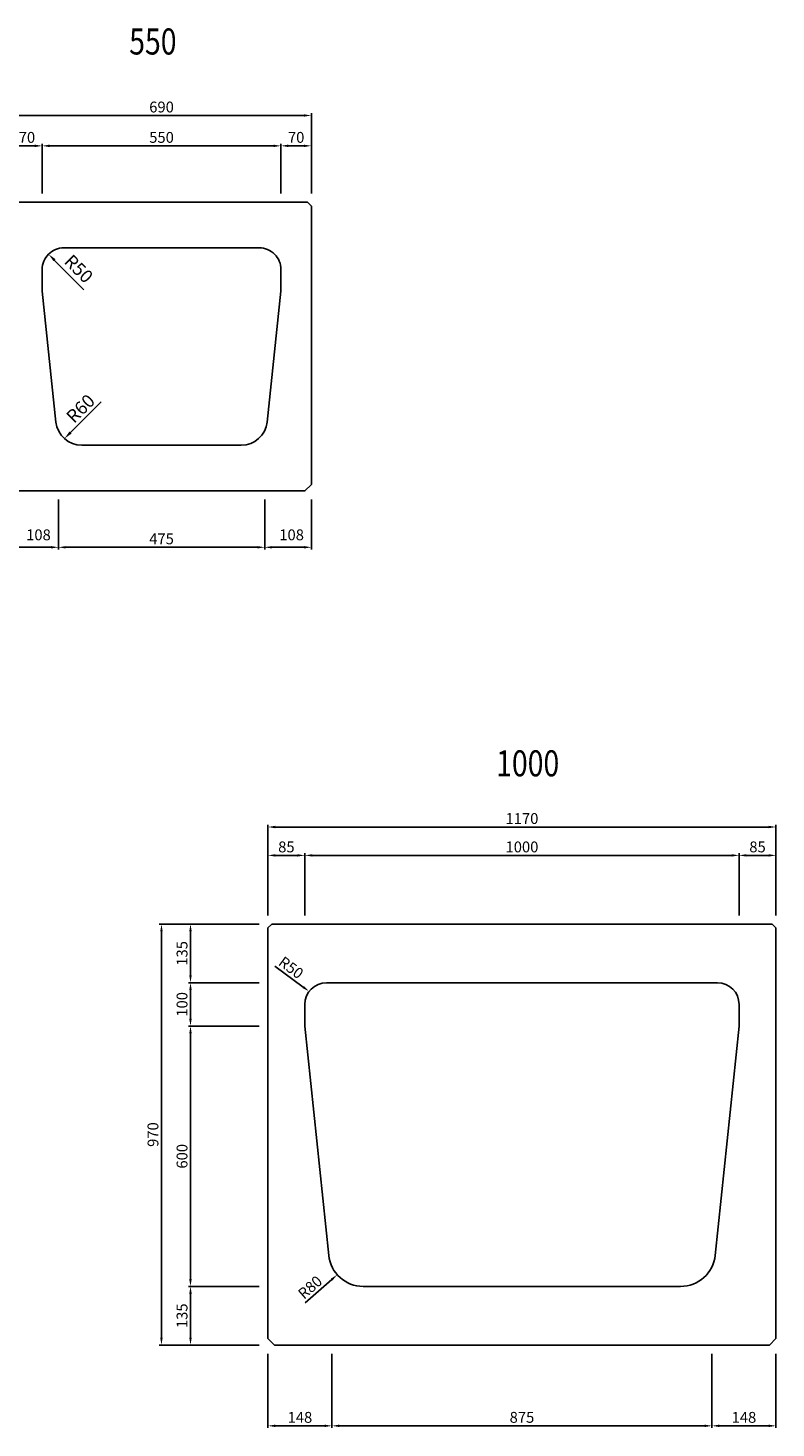
# Model space of a CAD drawing. Extents: x 644 to 8472, y -444 to 2781.
# Drawn here: x 6749 to 8472, y -444 to 2781 of the extents above; entities that cross this region are included whole.
import ezdxf

# ---------------------------------------------------------------- set-up
doc = ezdxf.new("R2010")
doc.units = 0
doc.header["$LTSCALE"] = 100
doc.header["$MEASUREMENT"] = 0
doc.layers.get('0').update_dxf_attribs({"linetype": 'CONTINUOUS'})
doc.layers.get('Defpoints').update_dxf_attribs({"linetype": 'CONTINUOUS'})
doc.layers.add('SEIHIN', color=3, linetype='CONTINUOUS')
doc.layers.add('SUNPOU', color=1, linetype='CONTINUOUS')
doc.styles.get("Standard").update_dxf_attribs({"font": 'TXT.shx', "width": 0.8, "bigfont": 'BIGFONT.shx'})
doc.dimstyles.new('A3-10', dxfattribs={"dimscale": 10, "dimtxt": 2.5, "dimasz": 1.7, "dimexe": 0.5, "dimexo": 2, "dimgap": 0.7, "dimtad": 1, "dimdec": 0, "dimdsep": 46, "dimtxsty": 'STANDARD', "dimcen": 0, "dimadec": 4, "dimazin": 0, "dimtfac": 1, "dimtdec": 0, "dimtix": 1, "dimtofl": 0, "dimtmove": 2, "dimatfit": 3, "dimfxl": 1, "dimtvp": 1, "dimtolj": 1, "dimarcsym": 0})

# ---------------------------------------------------------------- blocks, each defined once
blk = doc.blocks.new('*D178')
at = {"layer": 'Defpoints', "color": 0, "transparency": 16777216}
for p in [(7401.8, 2579.9), (6711.8, 2379.9), (7401.8, 2379.9)]:
    blk.add_point(p, dxfattribs=at)
at = {"layer": 'SUNPOU', "color": 0, "lineweight": -2, "transparency": 16777216}
for p, q in [((6711.8, 2399.9), (6711.8, 2584.9)), ((7401.8, 2399.9), (7401.8, 2584.9)), ((6728.8, 2579.9), (7384.8, 2579.9))]:
    blk.add_line(p, q, dxfattribs=at)
at = {"layer": 'SUNPOU', "color": 0, "transparency": 16777216}
for points in [[(6728.8, 2582.7), (6728.8, 2577.1), (6711.8, 2579.9)], [(7384.8, 2582.7), (7384.8, 2577.1), (7401.8, 2579.9)]]:
    blk.add_solid(points, dxfattribs=at)
at = {"layer": 'SUNPOU', "color": 0, "transparency": 16777216, "insert": (7056.8, 2599.4), "char_height": 25, "attachment_point": 5}
blk.add_mtext('\\A1;690', dxfattribs=at)
blk = doc.blocks.new('*D179')
at = {"layer": 'Defpoints', "color": 0, "transparency": 16777216}
for p in [(6781.8, 2509.9), (6711.8, 2379.9), (6781.8, 2379.9)]:
    blk.add_point(p, dxfattribs=at)
at = {"layer": 'SUNPOU', "color": 0, "lineweight": -2, "transparency": 16777216}
for p, q in [((6711.8, 2399.9), (6711.8, 2514.9)), ((6728.8, 2509.9), (6764.8, 2509.9)), ((6781.8, 2399.9), (6781.8, 2514.9))]:
    blk.add_line(p, q, dxfattribs=at)
at = {"layer": 'SUNPOU', "color": 0, "transparency": 16777216}
for points in [[(6728.8, 2512.7), (6728.8, 2507.1), (6711.8, 2509.9)], [(6764.8, 2512.7), (6764.8, 2507.1), (6781.8, 2509.9)]]:
    blk.add_solid(points, dxfattribs=at)
at = {"layer": 'SUNPOU', "color": 0, "transparency": 16777216, "insert": (6746.8, 2529.4), "char_height": 25, "attachment_point": 5}
blk.add_mtext('\\A1;70', dxfattribs=at)
blk = doc.blocks.new('*D180')
at = {"layer": 'Defpoints', "color": 0, "transparency": 16777216}
for p in [(7331.8, 2509.9), (7331.8, 2379.9), (7401.8, 2379.9)]:
    blk.add_point(p, dxfattribs=at)
at = {"layer": 'SUNPOU', "color": 0, "lineweight": -2, "transparency": 16777216}
for p, q in [((7331.8, 2399.9), (7331.8, 2514.9)), ((7384.8, 2509.9), (7348.8, 2509.9)), ((7401.8, 2399.9), (7401.8, 2514.9))]:
    blk.add_line(p, q, dxfattribs=at)
at = {"layer": 'SUNPOU', "color": 0, "transparency": 16777216}
for points in [[(7348.8, 2512.7), (7348.8, 2507.1), (7331.8, 2509.9)], [(7384.8, 2512.7), (7384.8, 2507.1), (7401.8, 2509.9)]]:
    blk.add_solid(points, dxfattribs=at)
at = {"layer": 'SUNPOU', "color": 0, "transparency": 16777216, "insert": (7366.8, 2529.4), "char_height": 25, "attachment_point": 5}
blk.add_mtext('\\A1;70', dxfattribs=at)
blk = doc.blocks.new('*D181')
at = {"layer": 'Defpoints', "color": 0, "transparency": 16777216}
for p in [(7331.8, 2509.9), (6781.8, 2379.9), (7331.8, 2379.9)]:
    blk.add_point(p, dxfattribs=at)
at = {"layer": 'SUNPOU', "color": 0, "lineweight": -2, "transparency": 16777216}
for p, q in [((6781.8, 2399.9), (6781.8, 2514.9)), ((6798.8, 2509.9), (7314.8, 2509.9)), ((7331.8, 2399.9), (7331.8, 2514.9))]:
    blk.add_line(p, q, dxfattribs=at)
at = {"layer": 'SUNPOU', "color": 0, "transparency": 16777216}
for points in [[(6798.8, 2512.7), (6798.8, 2507.1), (6781.8, 2509.9)], [(7314.8, 2512.7), (7314.8, 2507.1), (7331.8, 2509.9)]]:
    blk.add_solid(points, dxfattribs=at)
at = {"layer": 'SUNPOU', "color": 0, "transparency": 16777216, "insert": (7056.8, 2529.4), "char_height": 25, "attachment_point": 5}
blk.add_mtext('\\A1;550', dxfattribs=at)
blk = doc.blocks.new('*D182')
at = {"layer": 'Defpoints', "color": 0, "transparency": 16777216}
for p in [(6711.8, 1714.9), (6819.3, 1714.9), (6819.3, 1584.9)]:
    blk.add_point(p, dxfattribs=at)
at = {"layer": 'SUNPOU', "color": 0, "lineweight": -2, "transparency": 16777216}
for p, q in [((6711.8, 1694.9), (6711.8, 1579.9)), ((6819.3, 1694.9), (6819.3, 1579.9)), ((6728.8, 1584.9), (6802.3, 1584.9))]:
    blk.add_line(p, q, dxfattribs=at)
at = {"layer": 'SUNPOU', "color": 0, "transparency": 16777216}
for points in [[(6728.8, 1587.7), (6728.8, 1582.1), (6711.8, 1584.9)], [(6802.3, 1587.7), (6802.3, 1582.1), (6819.3, 1584.9)]]:
    blk.add_solid(points, dxfattribs=at)
at = {"layer": 'SUNPOU', "color": 0, "transparency": 16777216, "insert": (6773.4, 1613.6), "char_height": 25, "attachment_point": 5}
blk.add_mtext('\\A1;108', dxfattribs=at)
blk = doc.blocks.new('*D183')
at = {"layer": 'Defpoints', "color": 0, "transparency": 16777216}
for p in [(7294.3, 1714.9), (7401.8, 1714.9), (7294.3, 1584.9)]:
    blk.add_point(p, dxfattribs=at)
at = {"layer": 'SUNPOU', "color": 0, "lineweight": -2, "transparency": 16777216}
for p, q in [((7294.3, 1694.9), (7294.3, 1579.9)), ((7401.8, 1694.9), (7401.8, 1579.9)), ((7384.8, 1584.9), (7311.3, 1584.9))]:
    blk.add_line(p, q, dxfattribs=at)
at = {"layer": 'SUNPOU', "color": 0, "transparency": 16777216}
for points in [[(7311.3, 1587.7), (7311.3, 1582.1), (7294.3, 1584.9)], [(7384.8, 1587.7), (7384.8, 1582.1), (7401.8, 1584.9)]]:
    blk.add_solid(points, dxfattribs=at)
at = {"layer": 'SUNPOU', "color": 0, "transparency": 16777216, "insert": (7356.3, 1613.6), "char_height": 25, "attachment_point": 5}
blk.add_mtext('\\A1;108', dxfattribs=at)
blk = doc.blocks.new('*D184')
at = {"layer": 'Defpoints', "color": 0, "transparency": 16777216}
for p in [(6819.3, 1714.9), (7294.3, 1714.9), (7294.3, 1584.9)]:
    blk.add_point(p, dxfattribs=at)
at = {"layer": 'SUNPOU', "color": 0, "lineweight": -2, "transparency": 16777216}
for p, q in [((6819.3, 1694.9), (6819.3, 1579.9)), ((7294.3, 1694.9), (7294.3, 1579.9)), ((6836.3, 1584.9), (7277.3, 1584.9))]:
    blk.add_line(p, q, dxfattribs=at)
at = {"layer": 'SUNPOU', "color": 0, "transparency": 16777216}
for points in [[(6836.3, 1587.7), (6836.3, 1582.1), (6819.3, 1584.9)], [(7277.3, 1587.7), (7277.3, 1582.1), (7294.3, 1584.9)]]:
    blk.add_solid(points, dxfattribs=at)
at = {"layer": 'SUNPOU', "color": 0, "transparency": 16777216, "insert": (7056.8, 1604.4), "char_height": 25, "attachment_point": 5}
blk.add_mtext('\\A1;475', dxfattribs=at)
blk = doc.blocks.new('*D297')
at = {"layer": 'Defpoints', "color": 0, "transparency": 16777216}
for p in [(8471.8, 940.4), (7301.8, 716.7), (8471.8, 716.7)]:
    blk.add_point(p, dxfattribs=at)
at = {"layer": 'SUNPOU', "color": 0, "lineweight": -2, "transparency": 16777216}
for p, q in [((7301.8, 736.7), (7301.8, 945.4)), ((7318.8, 940.4), (8454.8, 940.4)), ((8471.8, 736.7), (8471.8, 945.4))]:
    blk.add_line(p, q, dxfattribs=at)
at = {"layer": 'SUNPOU', "color": 0, "transparency": 16777216}
for points in [[(7318.8, 943.2), (7318.8, 937.5), (7301.8, 940.4)], [(8454.8, 943.2), (8454.8, 937.5), (8471.8, 940.4)]]:
    blk.add_solid(points, dxfattribs=at)
at = {"layer": 'SUNPOU', "color": 0, "transparency": 16777216, "insert": (7886.8, 959.9), "char_height": 25, "attachment_point": 5}
blk.add_mtext('\\A1;1170', dxfattribs=at)
blk = doc.blocks.new('*D298')
at = {"layer": 'Defpoints', "color": 0, "transparency": 16777216}
for p in [(7386.8, 875), (7301.8, 716.7), (7386.8, 716.7)]:
    blk.add_point(p, dxfattribs=at)
at = {"layer": 'SUNPOU', "color": 0, "lineweight": -2, "transparency": 16777216}
for p, q in [((7301.8, 736.7), (7301.8, 880)), ((7318.8, 875), (7369.8, 875)), ((7386.8, 736.7), (7386.8, 880))]:
    blk.add_line(p, q, dxfattribs=at)
at = {"layer": 'SUNPOU', "color": 0, "transparency": 16777216}
for points in [[(7318.8, 877.8), (7318.8, 872.2), (7301.8, 875)], [(7369.8, 877.8), (7369.8, 872.2), (7386.8, 875)]]:
    blk.add_solid(points, dxfattribs=at)
at = {"layer": 'SUNPOU', "color": 0, "transparency": 16777216, "insert": (7344.3, 894.5), "char_height": 25, "attachment_point": 5}
blk.add_mtext('\\A1;85', dxfattribs=at)
blk = doc.blocks.new('*D299')
at = {"layer": 'Defpoints', "color": 0, "transparency": 16777216}
for p in [(8386.8, 875), (8386.8, 716.7), (8471.8, 716.7)]:
    blk.add_point(p, dxfattribs=at)
at = {"layer": 'SUNPOU', "color": 0, "lineweight": -2, "transparency": 16777216}
for p, q in [((8386.8, 736.7), (8386.8, 880)), ((8454.8, 875), (8403.8, 875)), ((8471.8, 736.7), (8471.8, 880))]:
    blk.add_line(p, q, dxfattribs=at)
at = {"layer": 'SUNPOU', "color": 0, "transparency": 16777216}
for points in [[(8403.8, 877.8), (8403.8, 872.2), (8386.8, 875)], [(8454.8, 877.8), (8454.8, 872.2), (8471.8, 875)]]:
    blk.add_solid(points, dxfattribs=at)
at = {"layer": 'SUNPOU', "color": 0, "transparency": 16777216, "insert": (8429.3, 894.5), "char_height": 25, "attachment_point": 5}
blk.add_mtext('\\A1;85', dxfattribs=at)
blk = doc.blocks.new('*D300')
at = {"layer": 'Defpoints', "color": 0, "transparency": 16777216}
for p in [(8386.8, 875), (7386.8, 716.7), (8386.8, 716.7)]:
    blk.add_point(p, dxfattribs=at)
at = {"layer": 'SUNPOU', "color": 0, "lineweight": -2, "transparency": 16777216}
for p, q in [((7386.8, 736.7), (7386.8, 880)), ((7403.8, 875), (8369.8, 875)), ((8386.8, 736.7), (8386.8, 880))]:
    blk.add_line(p, q, dxfattribs=at)
at = {"layer": 'SUNPOU', "color": 0, "transparency": 16777216}
for points in [[(7403.8, 877.8), (7403.8, 872.2), (7386.8, 875)], [(8369.8, 877.8), (8369.8, 872.2), (8386.8, 875)]]:
    blk.add_solid(points, dxfattribs=at)
at = {"layer": 'SUNPOU', "color": 0, "transparency": 16777216, "insert": (7886.8, 894.5), "char_height": 25, "attachment_point": 5}
blk.add_mtext('\\A1;1000', dxfattribs=at)
blk = doc.blocks.new('*D302')
at = {"layer": 'Defpoints', "color": 0, "transparency": 16777216}
for p in [(7301.8, 716.7), (7123.5, 581.7), (7301.8, 581.7)]:
    blk.add_point(p, dxfattribs=at)
at = {"layer": 'SUNPOU', "color": 0, "lineweight": -2, "transparency": 16777216}
for p, q in [((7281.8, 716.7), (7118.5, 716.7)), ((7123.5, 699.7), (7123.5, 598.7)), ((7281.8, 581.7), (7118.5, 581.7))]:
    blk.add_line(p, q, dxfattribs=at)
at = {"layer": 'SUNPOU', "color": 0, "transparency": 16777216}
for points in [[(7120.6, 699.7), (7126.3, 699.7), (7123.5, 716.7)], [(7120.6, 598.7), (7126.3, 598.7), (7123.5, 581.7)]]:
    blk.add_solid(points, dxfattribs=at)
at = {"layer": 'SUNPOU', "color": 0, "transparency": 16777216, "insert": (7104, 649.2), "char_height": 25, "attachment_point": 5, "rotation": 90}
blk.add_mtext('\\A1;135', dxfattribs=at)
blk = doc.blocks.new('*D303')
at = {"layer": 'Defpoints', "color": 0, "transparency": 16777216}
for p in [(7123.5, -118.3), (7301.8, -118.3), (7301.8, -253.3)]:
    blk.add_point(p, dxfattribs=at)
at = {"layer": 'SUNPOU', "color": 0, "lineweight": -2, "transparency": 16777216}
for p, q in [((7281.8, -118.3), (7118.5, -118.3)), ((7123.5, -236.3), (7123.5, -135.3)), ((7281.8, -253.3), (7118.5, -253.3))]:
    blk.add_line(p, q, dxfattribs=at)
at = {"layer": 'SUNPOU', "color": 0, "transparency": 16777216}
for points in [[(7120.6, -135.3), (7126.3, -135.3), (7123.5, -118.3)], [(7120.6, -236.3), (7126.3, -236.3), (7123.5, -253.3)]]:
    blk.add_solid(points, dxfattribs=at)
at = {"layer": 'SUNPOU', "color": 0, "transparency": 16777216, "insert": (7104, -185.8), "char_height": 25, "attachment_point": 5, "rotation": 90}
blk.add_mtext('\\A1;135', dxfattribs=at)
blk = doc.blocks.new('*D304')
at = {"layer": 'Defpoints', "color": 0, "transparency": 16777216}
for p in [(7301.8, 581.7), (7123.5, 481.7), (7301.8, 481.7)]:
    blk.add_point(p, dxfattribs=at)
at = {"layer": 'SUNPOU', "color": 0, "lineweight": -2, "transparency": 16777216}
for p, q in [((7281.8, 581.7), (7118.5, 581.7)), ((7123.5, 564.7), (7123.5, 498.7)), ((7281.8, 481.7), (7118.5, 481.7))]:
    blk.add_line(p, q, dxfattribs=at)
at = {"layer": 'SUNPOU', "color": 0, "transparency": 16777216}
for points in [[(7120.6, 564.7), (7126.3, 564.7), (7123.5, 581.7)], [(7120.6, 498.7), (7126.3, 498.7), (7123.5, 481.7)]]:
    blk.add_solid(points, dxfattribs=at)
at = {"layer": 'SUNPOU', "color": 0, "transparency": 16777216, "insert": (7104, 531.7), "char_height": 25, "attachment_point": 5, "rotation": 90}
blk.add_mtext('\\A1;100', dxfattribs=at)
blk = doc.blocks.new('*D305')
at = {"layer": 'Defpoints', "color": 0, "transparency": 16777216}
for p in [(7301.8, 481.7), (7123.5, -118.3), (7301.8, -118.3)]:
    blk.add_point(p, dxfattribs=at)
at = {"layer": 'SUNPOU', "color": 0, "lineweight": -2, "transparency": 16777216}
for p, q in [((7281.8, 481.7), (7118.5, 481.7)), ((7123.5, 464.7), (7123.5, -101.3)), ((7281.8, -118.3), (7118.5, -118.3))]:
    blk.add_line(p, q, dxfattribs=at)
at = {"layer": 'SUNPOU', "color": 0, "transparency": 16777216}
for points in [[(7120.6, 464.7), (7126.3, 464.7), (7123.5, 481.7)], [(7120.6, -101.3), (7126.3, -101.3), (7123.5, -118.3)]]:
    blk.add_solid(points, dxfattribs=at)
at = {"layer": 'SUNPOU', "color": 0, "transparency": 16777216, "insert": (7104, 181.7), "char_height": 25, "attachment_point": 5, "rotation": 90}
blk.add_mtext('\\A1;600', dxfattribs=at)
blk = doc.blocks.new('*D306')
at = {"layer": 'Defpoints', "color": 0, "transparency": 16777216}
for p in [(7301.8, -253.3), (7449.3, -253.3), (7449.3, -439.4)]:
    blk.add_point(p, dxfattribs=at)
at = {"layer": 'SUNPOU', "color": 0, "lineweight": -2, "transparency": 16777216}
for p, q in [((7301.8, -273.3), (7301.8, -444.4)), ((7449.3, -273.3), (7449.3, -444.4)), ((7318.8, -439.4), (7432.3, -439.4))]:
    blk.add_line(p, q, dxfattribs=at)
at = {"layer": 'SUNPOU', "color": 0, "transparency": 16777216}
for points in [[(7318.8, -436.6), (7318.8, -442.3), (7301.8, -439.4)], [(7432.3, -436.6), (7432.3, -442.3), (7449.3, -439.4)]]:
    blk.add_solid(points, dxfattribs=at)
at = {"layer": 'SUNPOU', "color": 0, "transparency": 16777216, "insert": (7375.5, -419.9), "char_height": 25, "attachment_point": 5}
blk.add_mtext('\\A1;148', dxfattribs=at)
blk = doc.blocks.new('*D307')
at = {"layer": 'Defpoints', "color": 0, "transparency": 16777216}
for p in [(8324.3, -253.3), (8471.8, -253.3), (8324.3, -439.4)]:
    blk.add_point(p, dxfattribs=at)
at = {"layer": 'SUNPOU', "color": 0, "lineweight": -2, "transparency": 16777216}
for p, q in [((8324.3, -273.3), (8324.3, -444.4)), ((8471.8, -273.3), (8471.8, -444.4)), ((8454.8, -439.4), (8341.3, -439.4))]:
    blk.add_line(p, q, dxfattribs=at)
at = {"layer": 'SUNPOU', "color": 0, "transparency": 16777216}
for points in [[(8341.3, -436.6), (8341.3, -442.3), (8324.3, -439.4)], [(8454.8, -436.6), (8454.8, -442.3), (8471.8, -439.4)]]:
    blk.add_solid(points, dxfattribs=at)
at = {"layer": 'SUNPOU', "color": 0, "transparency": 16777216, "insert": (8398, -419.9), "char_height": 25, "attachment_point": 5}
blk.add_mtext('\\A1;148', dxfattribs=at)
blk = doc.blocks.new('*D308')
at = {"layer": 'Defpoints', "color": 0, "transparency": 16777216}
for p in [(7449.3, -253.3), (8324.3, -253.3), (8324.3, -439.4)]:
    blk.add_point(p, dxfattribs=at)
at = {"layer": 'SUNPOU', "color": 0, "lineweight": -2, "transparency": 16777216}
for p, q in [((7449.3, -273.3), (7449.3, -444.4)), ((8324.3, -273.3), (8324.3, -444.4)), ((7466.3, -439.4), (8307.3, -439.4))]:
    blk.add_line(p, q, dxfattribs=at)
at = {"layer": 'SUNPOU', "color": 0, "transparency": 16777216}
for points in [[(7466.3, -436.6), (7466.3, -442.3), (7449.3, -439.4)], [(8307.3, -436.6), (8307.3, -442.3), (8324.3, -439.4)]]:
    blk.add_solid(points, dxfattribs=at)
at = {"layer": 'SUNPOU', "color": 0, "transparency": 16777216, "insert": (7886.8, -419.9), "char_height": 25, "attachment_point": 5}
blk.add_mtext('\\A1;875', dxfattribs=at)
blk = doc.blocks.new('*D309')
at = {"layer": 'Defpoints', "color": 0, "transparency": 16777216}
for p in [(7056.6, 716.7), (7301.8, 716.7), (7301.8, -253.3)]:
    blk.add_point(p, dxfattribs=at)
at = {"layer": 'SUNPOU', "color": 0, "lineweight": -2, "transparency": 16777216}
for p, q in [((7281.8, 716.7), (7051.6, 716.7)), ((7056.6, -236.3), (7056.6, 699.7)), ((7281.8, -253.3), (7051.6, -253.3))]:
    blk.add_line(p, q, dxfattribs=at)
at = {"layer": 'SUNPOU', "color": 0, "transparency": 16777216}
for points in [[(7053.8, 699.7), (7059.4, 699.7), (7056.6, 716.7)], [(7053.8, -236.3), (7059.4, -236.3), (7056.6, -253.3)]]:
    blk.add_solid(points, dxfattribs=at)
at = {"layer": 'SUNPOU', "color": 0, "transparency": 16777216, "insert": (7037.1, 231.7), "char_height": 25, "attachment_point": 5, "rotation": 90}
blk.add_mtext('\\A1;970', dxfattribs=at)
blk = doc.blocks.new('*D310')
at = {"layer": 'Defpoints', "color": 0, "transparency": 16777216}
for p in [(7396.6, 561.4), (7436.8, 531.7)]:
    blk.add_point(p, dxfattribs=at)
at = {"layer": 'SUNPOU', "color": 0, "lineweight": -2, "transparency": 16777216}
blk.add_line((7317.9, 619.8), (7383, 571.6), dxfattribs=at)
at = {"layer": 'SUNPOU', "color": 0, "transparency": 16777216}
blk.add_solid([(7384.7, 573.8), (7381.3, 569.3), (7396.6, 561.4)], dxfattribs=at)
at = {"layer": 'SUNPOU', "color": 0, "transparency": 16777216, "insert": (7355.2, 616.4), "char_height": 25, "attachment_point": 5, "rotation": 323.4438}
blk.add_mtext('\\A1;R50', dxfattribs=at)
blk = doc.blocks.new('*D311')
at = {"layer": 'Defpoints', "color": 0, "transparency": 16777216}
for p in [(7521.4, -38.3), (7461.3, -91.2)]:
    blk.add_point(p, dxfattribs=at)
at = {"layer": 'SUNPOU', "color": 0, "lineweight": -2, "transparency": 16777216}
blk.add_line((7387.8, -155.9), (7448.6, -102.4), dxfattribs=at)
at = {"layer": 'SUNPOU', "color": 0, "transparency": 16777216}
blk.add_solid([(7446.7, -100.3), (7450.5, -104.6), (7461.3, -91.2)], dxfattribs=at)
at = {"layer": 'SUNPOU', "color": 0, "transparency": 16777216, "insert": (7398.9, -120.2), "char_height": 25, "attachment_point": 5, "rotation": 41.3563}
blk.add_mtext('\\A1;R80', dxfattribs=at)

msp = doc.modelspace()

# ---------------------------------------------------------------- linework, layer by layer
at = {"layer": 'SEIHIN'}
for p, q in [((7310.8, 716.7), (7301.8, 707.7)), ((7310.8, 716.7), (8462.8, 716.7)), ((8462.8, 716.7), (8471.8, 707.7)), ((7301.8, -238.3), (7301.8, 707.7)), ((8471.8, 707.7), (8471.8, -238.3)), ((7436.8, 581.7), (8336.8, 581.7)), ((7386.8, 481.7), (7386.8, 531.7)), ((8386.8, 531.7), (8386.8, 481.7)), ((7386.8, 481.7), (7441.8, -46.6)), ((8386.8, 481.7), (8331.8, -46.6)), ((8252.2, -118.3), (7521.4, -118.3)), ((7301.8, -238.3), (7316.8, -253.3)), ((8456.8, -253.3), (7316.8, -253.3)), ((8471.8, -238.3), (8456.8, -253.3))]:
    msp.add_line(p, q, dxfattribs=at)
msp.add_lwpolyline([(6720.8, 2379.9), (7392.8, 2379.9), (7401.8, 2370.9), (7401.8, 1729.9), (7386.8, 1714.9), (6726.8, 1714.9), (6711.8, 1729.9), (6711.8, 2370.9)], close=True, dxfattribs=at)
msp.add_lwpolyline([(6781.8, 2224.9, -0.414214), (6831.8, 2274.9), (7281.8, 2274.9, -0.414214), (7331.8, 2224.9), (7331.8, 2174.9), (7300, 1873.6, -0.383714), (7240.3, 1819.9), (6873.3, 1819.9, -0.383714), (6813.7, 1873.6), (6781.8, 2174.9)], format="xyb", close=True, dxfattribs=at)
for centre, radius, start, end in [((7436.8, 531.7), 50, 90, 180), ((8336.8, 531.7), 50, 0, 90), ((7521.4, -38.3), 80, 185.9469, 270), ((8252.2, -38.3), 80, 270, 354.0531)]:
    msp.add_arc(centre, radius, start, end, dxfattribs=at)
at = {"layer": 'SUNPOU'}
for p, q in [((6810.6, 2246.1), (6878.2, 2178.5)), ((6847.3, 1849.5), (6917.8, 1920))]:
    msp.add_line(p, q, dxfattribs=at)
for points in [[(6808.3, 2243.8), (6796.5, 2260.3), (6813, 2248.5)], [(6849.7, 1847.1), (6833.2, 1835.3), (6845, 1851.8)]]:
    msp.add_solid(points, dxfattribs=at)

# ---------------------------------------------------------------- texts
at = {"width": 0.8}
for s, p in [('550', (6982.3, 2720.4)), ('1000', (7827.3, 1057.1))]:
    msp.add_text(s, height=60, dxfattribs=at).set_placement(p)
at = {"layer": 'SUNPOU'}
for s, rotation, p in [('R50', 315, (6830.2, 2241.4)), ('R60', 45, (6855.6, 1868.8))]:
    msp.add_text(s, height=30, rotation=rotation, dxfattribs=at).set_placement(p)

# ---------------------------------------------------------------- dimensions: what is measured, and where the dimension line sits
for base, p1, p2, picture, middle in [((7401.8, 2579.9), (6711.8, 2379.9), (7401.8, 2379.9), '*D178', (7056.8, 2599.4)), ((6781.8, 2509.9), (6711.8, 2379.9), (6781.8, 2379.9), '*D179', (6746.8, 2529.4)), ((7331.8, 2509.9), (6781.8, 2379.9), (7331.8, 2379.9), '*D181', (7056.8, 2529.4)), ((7331.8, 2509.9), (7401.8, 2379.9), (7331.8, 2379.9), '*D180', (7366.8, 2529.4)), ((7294.3, 1584.9), (6819.3, 1714.9), (7294.3, 1714.9), '*D184', (7056.8, 1604.4)), ((8471.8, 940.4), (7301.8, 716.7), (8471.8, 716.7), '*D297', (7886.8, 959.9)), ((7386.8, 875), (7301.8, 716.7), (7386.8, 716.7), '*D298', (7344.3, 894.5)), ((8386.8, 875), (7386.8, 716.7), (8386.8, 716.7), '*D300', (7886.8, 894.5)), ((8386.8, 875), (8471.8, 716.7), (8386.8, 716.7), '*D299', (8429.3, 894.5)), ((7449.2928212, -439.4201485), (7301.7928212, -253.3343463), (7449.2928212, -253.3343463), '*D306', (7375.5428212, -419.9201485)), ((8324.3, -439.4), (7449.3, -253.3), (8324.3, -253.3), '*D308', (7886.8, -419.9)), ((8324.2928212, -439.4201485), (8471.7928212, -253.3343463), (8324.2928212, -253.3343463), '*D307', (8398.0428212, -419.9201485))]:
    dim = msp.add_linear_dim(base=base, p1=p1, p2=p2, dimstyle='A3-10', dxfattribs=at)
    dim.commit()
    dim.dimension.update_dxf_attribs({"geometry": picture, "text_midpoint": middle})
for base, p1, p2, picture, middle in [((6819.3278718, 1584.9145201), (6711.8278718, 1714.9145201), (6819.3278718, 1714.9145201), '*D182', (6773.3898159, 1613.5645201)), ((7294.3278718, 1584.9145201), (7401.8278718, 1714.9145201), (7294.3278718, 1714.9145201), '*D183', (7356.2513394, 1613.5645201))]:
    dim = msp.add_linear_dim(base=base, p1=p1, p2=p2, dimstyle='A3-10', dxfattribs=at)
    dim.commit()
    dim.dimension.update_dxf_attribs({"geometry": picture, "text_midpoint": middle, "dimtype": 160})
for base, p1, p2, picture, middle in [((7056.6, 716.7), (7301.8, -253.3), (7301.8, 716.7), '*D309', (7037.1, 231.7)), ((7123.5, 581.7), (7301.8, 716.7), (7301.8, 581.7), '*D302', (7104, 649.2)), ((7123.5, 481.7), (7301.8, 581.7), (7301.8, 481.7), '*D304', (7104, 531.7)), ((7123.5, -118.3), (7301.8, 481.7), (7301.8, -118.3), '*D305', (7104, 181.7)), ((7123.5, -118.3), (7301.8, -253.3), (7301.8, -118.3), '*D303', (7104, -185.8))]:
    dim = msp.add_linear_dim(base=base, p1=p1, p2=p2, angle=90, dimstyle='A3-10', dxfattribs=at)
    dim.commit()
    dim.dimension.update_dxf_attribs({"geometry": picture, "text_midpoint": middle})
for center, mpoint, picture, middle in [((7436.8, 531.7), (7396.6, 561.4), '*D310', (7355.2, 616.4)), ((7521.4, -38.3), (7461.3, -91.2), '*D311', (7398.9, -120.2))]:
    dim = msp.add_radius_dim(center=center, mpoint=mpoint, dimstyle='A3-10', dxfattribs=at)
    dim.commit()
    dim.dimension.update_dxf_attribs({"geometry": picture, "text_midpoint": middle})

doc.saveas('drawing.dxf')
